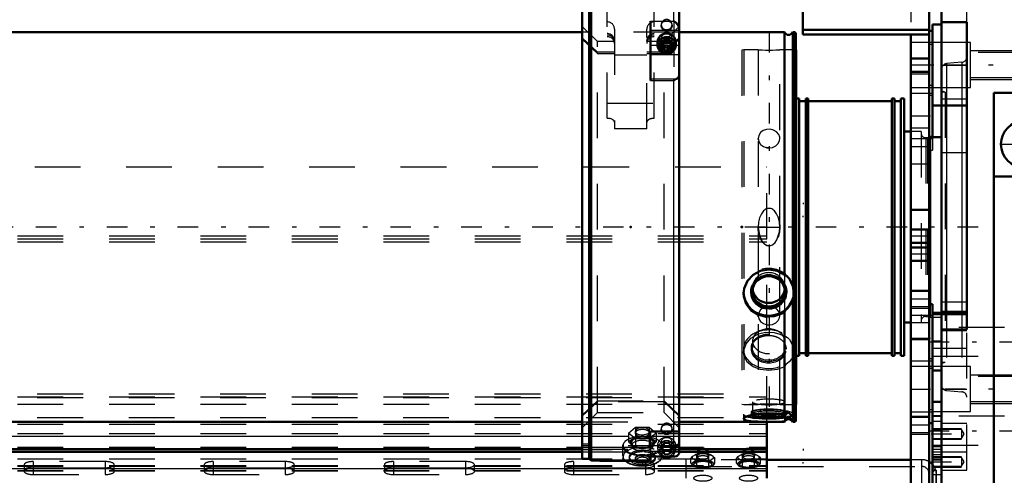
# Model space of a CAD drawing. Units: inches. Extents: x 19 to 243, y 19 to 234.
# Drawn here: x 69 to 90, y 164 to 174 of the extents above; entities that cross this region are included whole.
import ezdxf

# ---------------------------------------------------------------- set-up
doc = ezdxf.new("R2010")
doc.units = ezdxf.units.IN
doc.header["$MEASUREMENT"] = 0
doc.linetypes.add('Center', pattern=[1.5, 0.45, -0.5, 0.05, -0.5])
doc.linetypes.add('Dashed', pattern=[2, 1, -1])
for name, color, linetype, lineweight in [('2d ConnectionPoints', 7, 'Continuous', 50), ('AM_0', 7, 'Continuous', 50), ('AM_4', 3, 'Continuous', 25), ('AM_5', 3, 'Continuous', 25), ('AM_7', 7, 'Center', 25), ('AM_9', 6, 'Dashed', 25)]:
    doc.layers.add(name, color=color, linetype=linetype, lineweight=lineweight)

# ---------------------------------------------------------------- blocks, each defined once
blk = doc.blocks.new('118_0543204010_SH5_GS_0_in_8WSF8_1_1_GN_Wire_Rope_Hoist_900')
at = {"layer": 'AM_0'}
for p, q in [((85.822, 177.006), (85.822, 173.34)), ((88.578, 177.006), (88.578, 162.833)), ((85.822, 173.448), (88.578, 173.448)), ((85.822, 173.34), (88.578, 173.34)), ((88.184, 173.34), (88.184, 162.833)), ((88.656, 173.424), (88.578, 173.424)), ((88.656, 171.79), (88.656, 171.112)), ((88.578, 169.51), (88.184, 169.51)), ((88.656, 167.45), (88.578, 167.45)), ((88.656, 167.45), (88.656, 167.254)), ((88.656, 165.994), (88.656, 165.517)), ((88.578, 164.841), (88.656, 164.841))]:
    blk.add_line(p, q, dxfattribs=at)
at = {"layer": 'AM_4'}
for p, q in [((88.656, 172.225), (88.578, 172.225)), ((88.656, 171.112), (88.578, 171.112)), ((88.656, 166.252), (88.578, 166.252)), ((88.656, 165.138), (88.578, 165.138))]:
    blk.add_line(p, q, dxfattribs=at)
at = {"layer": 'AM_5'}
for p, q in [((88.184, 172.833), (88.578, 172.833)), ((88.184, 172.518), (88.578, 172.518)), ((88.184, 169.093), (88.578, 169.093)), ((88.184, 168.778), (88.578, 168.778)), ((88.184, 168.699), (88.578, 168.699)), ((88.184, 168.384), (88.578, 168.384)), ((88.184, 167.754), (88.578, 167.754)), ((88.184, 167.361), (88.578, 167.361)), ((88.184, 164.998), (88.578, 164.998)), ((88.184, 164.605), (88.578, 164.605))]:
    blk.add_line(p, q, dxfattribs=at)
at = {"layer": 'AM_7'}
for p, q in [((88.66, 172.676), (88.164, 172.676)), ((88.164, 171.562), (88.66, 171.562)), ((88.597, 168.935), (88.164, 168.935)), ((88.597, 168.542), (88.164, 168.542)), ((88.597, 167.557), (88.164, 167.557)), ((88.164, 166.702), (88.66, 166.702)), ((88.164, 165.589), (88.66, 165.589)), ((88.597, 164.802), (88.164, 164.802))]:
    blk.add_line(p, q, dxfattribs=at)
at = {"layer": 'AM_9'}
for p, q in [((88.184, 176.613), (88.184, 173.34)), ((88.656, 173.424), (88.656, 171.79)), ((88.656, 173.17), (88.184, 173.17)), ((88.656, 173.126), (88.578, 173.126)), ((88.578, 172.806), (88.184, 172.806)), ((88.184, 172.545), (88.578, 172.545)), ((88.578, 172.479), (88.184, 172.479)), ((88.184, 172.181), (88.656, 172.181)), ((88.656, 172.056), (88.184, 172.056)), ((88.656, 172.013), (88.578, 172.013)), ((88.578, 171.298), (88.184, 171.298)), ((88.184, 171.068), (88.656, 171.068)), ((88.656, 171.112), (88.656, 170.814)), ((88.578, 170.885), (88.184, 170.885)), ((88.578, 170.814), (88.656, 170.814)), ((88.578, 170.51), (88.184, 170.51)), ((88.578, 169.066), (88.184, 169.066)), ((88.184, 168.805), (88.578, 168.805)), ((88.578, 168.673), (88.184, 168.673)), ((88.184, 168.411), (88.578, 168.411)), ((88.578, 167.722), (88.184, 167.722)), ((88.184, 167.393), (88.578, 167.393)), ((88.656, 167.196), (88.184, 167.196)), ((88.656, 167.153), (88.578, 167.153)), ((88.656, 167.254), (88.656, 165.994)), ((88.578, 167.038), (88.184, 167.038)), ((88.578, 166.669), (88.184, 166.669)), ((88.184, 166.208), (88.656, 166.208)), ((88.656, 166.083), (88.184, 166.083)), ((88.656, 166.04), (88.578, 166.04)), ((88.656, 165.517), (88.656, 164.841)), ((88.184, 165.095), (88.656, 165.095)), ((88.578, 164.966), (88.184, 164.966)), ((88.184, 164.637), (88.578, 164.637))]:
    blk.add_line(p, q, dxfattribs=at)
blk = doc.blocks.new('119_0543004220_SH5_L3_0_in_8WSF8_1_1_GN_Wire_Rope_Hoist_900')
at = {"layer": 'AM_0'}
for p, q in [((85.035, 163.643), (85.035, 164.871)), ((46.649, 164.274), (80.992, 164.274)), ((83.118, 164.274), (85.035, 164.274)), ((46.649, 164.22), (80.992, 164.22)), ((83.118, 164.22), (85.035, 164.22)), ((88.184, 164.046), (85.035, 164.046))]:
    blk.add_line(p, q, dxfattribs=at)
for centre, major_axis, ratio, start_param, end_param in [((83.633, 164.251), (-0.094, 0), 0.34202, 3.901902, 5.522876), ((84.633, 164.251), (-0.094, 0), 0.34202, 3.901902, 5.522876), ((88.419, 163.75), (-0.315, 0), 0.939693, 3.859113, 4.184802)]:
    blk.add_ellipse(centre, major_axis=major_axis, ratio=ratio, start_param=start_param, end_param=end_param, dxfattribs=at)
at = {"layer": 'AM_4'}
for p, q in [((48.006, 164.563), (80.992, 164.563)), ((83.118, 164.563), (85.035, 164.563)), ((46.649, 163.85), (85.035, 163.85))]:
    blk.add_line(p, q, dxfattribs=at)
at = {"layer": 'AM_5'}
for p, q in [((85.83, 169.663), (85.83, 169.633)), ((85.83, 169.348), (85.83, 169.378)), ((85.83, 164.28), (85.83, 164.25)), ((85.83, 163.965), (85.83, 163.995))]:
    blk.add_line(p, q, dxfattribs=at)
at = {"layer": 'AM_9'}
for p, q in [((47.025, 170.447), (85.035, 170.447)), ((85.035, 164.871), (85.035, 170.447)), ((46.649, 168.942), (85.035, 168.942)), ((46.649, 168.875), (85.035, 168.875)), ((46.649, 168.808), (85.035, 168.808)), ((46.649, 165.422), (85.035, 165.422)), ((47.081, 165.488), (85.035, 165.488)), ((47.081, 165.407), (85.035, 165.407)), ((46.649, 165.259), (85.035, 165.259)), ((47.081, 164.967), (85.035, 164.967)), ((46.649, 164.819), (85.035, 164.819)), ((46.649, 164.617), (85.035, 164.617)), ((80.992, 164.563), (83.118, 164.563)), ((46.649, 164.321), (85.035, 164.321)), ((46.649, 164.267), (85.035, 164.267)), ((80.992, 164.274), (83.118, 164.274)), ((83.546, 164.263), (83.523, 164.243)), ((83.744, 164.243), (83.721, 164.263)), ((84.546, 164.263), (84.523, 164.243)), ((84.744, 164.243), (84.721, 164.263)), ((46.649, 164.065), (85.035, 164.065)), ((80.992, 164.22), (83.118, 164.22)), ((83.371, 164.071), (83.405, 164.116)), ((83.371, 163.969), (83.371, 164.071)), ((83.469, 164.154), (83.405, 164.116)), ((83.405, 164.076), (83.469, 164.038)), ((83.502, 164.047), (83.502, 164.149)), ((83.555, 164.026), (83.502, 164.047)), ((83.515, 164.229), (83.515, 164.096)), ((83.698, 164.174), (83.569, 164.174)), ((83.698, 164.174), (83.765, 164.149)), ((83.752, 164.096), (83.752, 164.229)), ((83.765, 164.149), (83.798, 164.154)), ((83.765, 164.047), (83.765, 164.149)), ((83.862, 164.116), (83.798, 164.154)), ((83.798, 164.038), (83.862, 164.076)), ((83.896, 164.071), (83.862, 164.076)), ((83.896, 163.969), (83.896, 164.071)), ((84.371, 164.071), (84.405, 164.116)), ((84.371, 163.969), (84.371, 164.071)), ((84.469, 164.154), (84.405, 164.116)), ((84.405, 164.076), (84.469, 164.038)), ((84.502, 164.047), (84.502, 164.149)), ((84.555, 164.026), (84.502, 164.047)), ((84.515, 164.229), (84.515, 164.096)), ((84.698, 164.174), (84.569, 164.174)), ((84.698, 164.174), (84.765, 164.149)), ((84.752, 164.096), (84.752, 164.229)), ((84.765, 164.149), (84.798, 164.154)), ((84.765, 164.047), (84.765, 164.149)), ((84.862, 164.116), (84.798, 164.154)), ((84.798, 164.038), (84.862, 164.076)), ((84.896, 164.071), (84.862, 164.076)), ((84.896, 163.969), (84.896, 164.071)), ((46.649, 163.917), (85.035, 163.917)), ((46.649, 163.904), (85.035, 163.904)), ((68.795, 163.937), (68.795, 163.789)), ((68.992, 164.005), (68.992, 163.722)), ((70.567, 164.005), (68.992, 164.005)), ((68.992, 163.87), (70.567, 163.87)), ((70.567, 163.857), (68.992, 163.857)), ((70.567, 164.005), (70.567, 163.722)), ((70.763, 163.789), (70.763, 163.937)), ((72.732, 163.937), (72.732, 163.789)), ((72.929, 164.005), (72.929, 163.722)), ((74.504, 164.005), (72.929, 164.005)), ((72.929, 163.87), (74.504, 163.87)), ((74.504, 163.857), (72.929, 163.857)), ((74.504, 164.005), (74.504, 163.722)), ((74.7, 163.789), (74.7, 163.937)), ((76.669, 163.937), (76.669, 163.789)), ((76.866, 164.005), (76.866, 163.722)), ((78.441, 164.005), (76.866, 164.005)), ((76.866, 163.87), (78.441, 163.87)), ((78.441, 163.857), (76.866, 163.857)), ((78.441, 164.005), (78.441, 163.722)), ((78.637, 163.789), (78.637, 163.937)), ((80.606, 163.937), (80.606, 163.789)), ((80.803, 164.005), (80.803, 163.722)), ((82.378, 164.005), (80.803, 164.005)), ((80.803, 163.87), (82.378, 163.87)), ((82.378, 163.857), (80.803, 163.857)), ((82.378, 164.005), (82.378, 163.722)), ((82.574, 163.789), (82.574, 163.937)), ((83.27, 163.643), (83.27, 164.046)), ((85.035, 164.046), (83.27, 164.046)), ((83.27, 163.898), (88.419, 163.898)), ((83.371, 163.969), (83.397, 163.933)), ((83.476, 164.011), (83.397, 163.964)), ((83.397, 163.933), (83.476, 163.886)), ((83.409, 163.919), (83.413, 163.915)), ((83.437, 163.944), (83.437, 163.937)), ((83.502, 163.994), (83.469, 164.038)), ((83.569, 164.018), (83.502, 163.994)), ((83.502, 163.891), (83.502, 163.994)), ((83.712, 164.026), (83.555, 164.026)), ((83.555, 163.871), (83.712, 163.871)), ((83.569, 164.018), (83.698, 164.018)), ((83.712, 163.871), (83.765, 163.891)), ((83.765, 163.891), (83.765, 163.994)), ((83.765, 163.891), (83.791, 163.886)), ((83.87, 163.964), (83.791, 164.011)), ((83.791, 163.886), (83.87, 163.933)), ((83.83, 163.937), (83.83, 163.944)), ((83.854, 163.915), (83.858, 163.919)), ((83.896, 163.969), (83.87, 163.964)), ((84.371, 163.969), (84.397, 163.933)), ((84.476, 164.011), (84.397, 163.964)), ((84.397, 163.933), (84.476, 163.886)), ((84.409, 163.919), (84.413, 163.915)), ((84.437, 163.944), (84.437, 163.937)), ((84.502, 163.994), (84.469, 164.038)), ((84.569, 164.018), (84.502, 163.994)), ((84.502, 163.891), (84.502, 163.994)), ((84.712, 164.026), (84.555, 164.026)), ((84.555, 163.871), (84.712, 163.871)), ((84.569, 164.018), (84.698, 164.018)), ((84.712, 163.871), (84.765, 163.891)), ((84.765, 163.891), (84.765, 163.994)), ((84.765, 163.891), (84.791, 163.886)), ((84.87, 163.964), (84.791, 164.011)), ((84.791, 163.886), (84.87, 163.933)), ((84.83, 163.937), (84.83, 163.944)), ((84.854, 163.915), (84.858, 163.919)), ((84.896, 163.969), (84.87, 163.964)), ((88.419, 164.046), (88.184, 164.046)), ((88.419, 163.4), (88.419, 164.046)), ((46.649, 163.81), (85.035, 163.81)), ((46.649, 163.8), (85.035, 163.8)), ((68.992, 163.722), (70.567, 163.722)), ((72.929, 163.722), (74.504, 163.722)), ((76.866, 163.722), (78.441, 163.722)), ((80.803, 163.722), (82.378, 163.722)), ((88.577, 163.75), (88.577, 162.833)), ((88.734, 162.715), (88.734, 163.75))]:
    blk.add_line(p, q, dxfattribs=at)
for points in [[(83.405, 164.076), (83.389, 164.076), (83.371, 164.071)], [(83.469, 164.154), (83.484, 164.153), (83.502, 164.149)], [(83.502, 164.149), (83.513, 164.154), (83.569, 164.174)], [(83.765, 164.047), (83.753, 164.042), (83.712, 164.026)], [(83.862, 164.116), (83.878, 164.097), (83.896, 164.071)], [(84.405, 164.076), (84.389, 164.076), (84.371, 164.071)], [(84.469, 164.154), (84.484, 164.153), (84.502, 164.149)], [(84.502, 164.149), (84.513, 164.154), (84.569, 164.174)], [(84.765, 164.047), (84.753, 164.042), (84.712, 164.026)], [(84.862, 164.116), (84.878, 164.097), (84.896, 164.071)], [(83.397, 163.964), (83.389, 163.965), (83.371, 163.969)], [(83.476, 163.886), (83.484, 163.887), (83.502, 163.891)], [(83.502, 163.891), (83.514, 163.886), (83.555, 163.871)], [(83.765, 163.994), (83.754, 163.999), (83.698, 164.018)], [(83.798, 164.038), (83.783, 164.019), (83.765, 163.994)], [(83.87, 163.933), (83.878, 163.944), (83.896, 163.969)], [(84.397, 163.964), (84.389, 163.965), (84.371, 163.969)], [(84.476, 163.886), (84.484, 163.887), (84.502, 163.891)], [(84.502, 163.891), (84.514, 163.886), (84.555, 163.871)], [(84.765, 163.994), (84.754, 163.999), (84.698, 164.018)], [(84.798, 164.038), (84.783, 164.019), (84.765, 163.994)], [(84.87, 163.933), (84.878, 163.944), (84.896, 163.969)]]:
    blk.add_lwpolyline(points, dxfattribs=at)
for centre, major_axis in [((83.633, 164.229), (-0.118, 0)), ((84.633, 164.229), (-0.118, 0)), ((83.633, 164.096), (-0.118, 0)), ((84.633, 164.096), (-0.118, 0)), ((83.633, 163.944), (-0.236, 0)), ((83.633, 163.944), (-0.197, 0)), ((84.633, 163.944), (-0.236, 0)), ((84.633, 163.944), (-0.197, 0)), ((83.633, 163.641), (0.197, 0)), ((84.633, 163.641), (0.197, 0))]:
    blk.add_ellipse(centre, major_axis=major_axis, ratio=0.34202, dxfattribs=at)
for centre, major_axis, ratio, start_param, end_param in [((83.633, 164.251), (-0.094, 0), 0.34202, 5.522876, 10.185087), ((84.633, 164.251), (-0.094, 0), 0.34202, 5.522876, 10.185087), ((83.633, 164.096), (-0.236, 0), 0.34202, 6.034311, 6.53206), ((83.633, 164.096), (-0.236, 0), 0.34202, 4.987113, 5.484862), ((83.633, 164.096), (-0.236, 0), 0.34202, 3.939916, 4.437665), ((83.633, 164.096), (-0.236, 0), 0.34202, 2.892718, 3.390467), ((84.633, 164.096), (-0.236, 0), 0.34202, 6.034311, 6.53206), ((84.633, 164.096), (-0.236, 0), 0.34202, 4.987113, 5.484862), ((84.633, 164.096), (-0.236, 0), 0.34202, 3.939916, 4.437665), ((84.633, 164.096), (-0.236, 0), 0.34202, 2.892718, 3.390467), ((68.992, 163.937), (0.197, 0), 0.34202, 1.570796, 4.712389), ((68.992, 163.789), (0.197, 0), 0.34202, 1.570796, 4.712389), ((70.567, 163.937), (0.197, 0), 0.34202, 0, 1.570796), ((70.567, 163.937), (0.197, 0), 0.34202, 4.712389, 6.283185), ((70.567, 163.789), (0.197, 0), 0.34202, 0, 1.570796), ((72.929, 163.789), (0.197, 0), 0.34202, 1.570796, 4.712389), ((72.929, 163.937), (0.197, 0), 0.34202, 1.570796, 4.712389), ((74.504, 163.937), (0.197, 0), 0.34202, 4.712389, 7.853982), ((74.504, 163.789), (0.197, 0), 0.34202, 4.712389, 7.853982), ((76.866, 163.937), (0.197, 0), 0.34202, 1.570796, 4.712389), ((76.866, 163.789), (0.197, 0), 0.34202, 1.570796, 3.141593), ((78.441, 163.937), (0.197, 0), 0.34202, 0, 1.570796), ((78.441, 163.937), (0.197, 0), 0.34202, 4.712389, 6.283185), ((78.441, 163.789), (0.197, 0), 0.34202, 0, 1.570796), ((80.803, 163.937), (0.197, 0), 0.34202, 1.570796, 4.712389), ((80.803, 163.789), (0.197, 0), 0.34202, 1.570796, 3.141593), ((82.378, 163.937), (0.197, 0), 0.34202, 0, 1.570796), ((82.378, 163.937), (0.197, 0), 0.34202, 4.712389, 6.283185), ((82.378, 163.789), (0.197, 0), 0.34202, 0, 1.570796), ((83.633, 163.949), (0.241, 0), 0.34202, 2.284278, 2.95171), ((83.633, 163.949), (0.241, 0), 0.34202, 3.331475, 3.51412), ((83.633, 163.949), (0.241, 0), 0.34202, 3.51412, 3.998908), ((83.633, 163.937), (0.197, 0), 0.34202, 3.933215, 9.424778), ((83.633, 163.937), (0.197, 0), 0.34202, 3.141593, 3.933215), ((83.633, 164.096), (-0.236, 0), 0.34202, 0.798323, 1.296072), ((83.633, 163.949), (0.241, 0), 0.34202, 1.23708, 1.904513), ((83.633, 163.949), (0.241, 0), 0.34202, 4.378673, 5.046105), ((83.633, 164.096), (-0.236, 0), 0.34202, 1.845521, 2.343269), ((83.633, 163.949), (0.241, 0), 0.34202, 0.189883, 0.857315), ((83.633, 163.949), (0.241, 0), 0.34202, 5.42587, 6.093303), ((84.633, 163.949), (0.241, 0), 0.34202, 2.284278, 2.95171), ((84.633, 163.949), (0.241, 0), 0.34202, 3.331475, 3.51412), ((84.633, 163.949), (0.241, 0), 0.34202, 3.51412, 3.998908), ((84.633, 163.937), (0.197, 0), 0.34202, 5.492088, 9.424778), ((84.633, 163.937), (0.197, 0), 0.34202, 3.141593, 3.933215), ((84.633, 164.096), (-0.236, 0), 0.34202, 0.798323, 1.296072), ((84.633, 163.937), (0.197, 0), 0.34202, 3.933215, 4.098201), ((84.633, 163.937), (0.197, 0), 0.34202, 4.098201, 5.492088), ((84.633, 163.949), (0.241, 0), 0.34202, 1.23708, 1.904513), ((84.633, 163.949), (0.241, 0), 0.34202, 4.378673, 5.046105), ((84.633, 164.096), (-0.236, 0), 0.34202, 1.845521, 2.343269), ((84.633, 163.949), (0.241, 0), 0.34202, 0.189883, 0.857315), ((84.633, 163.949), (0.241, 0), 0.34202, 5.42587, 6.093303), ((88.419, 163.75), (-0.315, 0), 0.939693, 4.184802, 4.712389), ((88.419, 163.75), (-0.157, 0), 0.939693, 3.141593, 4.712389), ((88.419, 163.75), (-0.315, 0), 0.939693, 3.141593, 3.859113), ((70.567, 163.789), (0.197, 0), 0.34202, 4.712389, 6.283185), ((76.866, 163.789), (0.197, 0), 0.34202, 3.141593, 4.712389), ((78.441, 163.789), (0.197, 0), 0.34202, 4.712389, 6.283185), ((80.803, 163.789), (0.197, 0), 0.34202, 3.141593, 4.712389), ((82.378, 163.789), (0.197, 0), 0.34202, 4.712389, 6.283185)]:
    blk.add_ellipse(centre, major_axis=major_axis, ratio=ratio, start_param=start_param, end_param=end_param, dxfattribs=at)
blk = doc.blocks.new('120_0543001430_SH5_G6_0_in_8WSF8_1_1_GN_Wire_Rope_Hoist_900')
at = {"layer": 'AM_0'}
for p, q in [((80.992, 164.064), (80.992, 174.201)), ((83.118, 164.196), (83.118, 174.122)), ((81.149, 164.064), (81.149, 173.881)), ((81.189, 164.025), (81.189, 173.918)), ((82.488, 173.633), (82.488, 172.339)), ((82.645, 173.181), (82.645, 173.102)), ((82.785, 173.179), (82.729, 173.087)), ((82.749, 173.121), (82.785, 173.062)), ((82.785, 173.179), (82.899, 173.179)), ((82.956, 173.087), (82.899, 173.179)), ((82.899, 173.062), (82.935, 173.121)), ((83.039, 173.102), (83.039, 173.181)), ((82.729, 173.087), (82.785, 172.994)), ((82.785, 173.062), (82.899, 173.062)), ((82.785, 173.062), (82.785, 172.994)), ((82.785, 172.994), (82.899, 172.994)), ((82.899, 172.994), (82.956, 173.087)), ((82.899, 173.062), (82.899, 172.994)), ((80.992, 164.064), (81.149, 164.064)), ((81.149, 164.064), (81.189, 164.025)), ((82.488, 164.121), (82.488, 164.025)), ((82.488, 164.119), (83.022, 164.119)), ((83.06, 164.126), (83.022, 164.119)), ((81.189, 164.025), (82.488, 164.025))]:
    blk.add_line(p, q, dxfattribs=at)
for points in [[(83.118, 173.454), (83.116, 173.475), (83.107, 173.509), (83.083, 173.554), (83.041, 173.603), (83, 173.632), (83, 173.633)], [(83.06, 172.376), (83.073, 172.382), (83.103, 172.405), (83.118, 172.446)], [(83, 172.339), (83, 172.339), (83.053, 172.373), (83.06, 172.376)], [(83.022, 164.119), (83.02, 164.119), (83, 164.121), (83, 164.121)], [(83.118, 164.196), (83.116, 164.181), (83.097, 164.149), (83.071, 164.13), (83.06, 164.126)]]:
    blk.add_lwpolyline(points, dxfattribs=at)
for centre, major_axis, start_param, end_param in [((82.842, 173.181), (-0.197, 0), 3.141593, 6.283185), ((82.842, 164.275), (-0.197, 0), 1.007756, 2.133837), ((82.842, 164.26), (-0.152, 0), 1.406284, 1.735309)]:
    blk.add_ellipse(centre, major_axis=major_axis, ratio=0.939693, start_param=start_param, end_param=end_param, dxfattribs=at)
for centre, major_axis in [((82.842, 173.102), (-0.197, 0)), ((82.842, 173.087), (0.152, 0))]:
    blk.add_ellipse(centre, major_axis=major_axis, ratio=0.939693, dxfattribs=at)
at = {"layer": 'AM_4'}
for p, q in [((83, 173.633), (83, 173.918)), ((82.488, 173.633), (83, 173.633)), ((82.488, 173.44), (83.118, 173.44)), ((82.488, 173.109), (82.645, 173.109)), ((83.039, 173.109), (83.118, 173.109)), ((82.488, 172.907), (83.118, 172.907)), ((82.488, 172.376), (83.06, 172.376)), ((82.488, 172.339), (83, 172.339)), ((83, 164.121), (83, 172.339)), ((82.488, 164.121), (83, 164.121))]:
    blk.add_line(p, q, dxfattribs=at)
at = {"layer": 'AM_9'}
for p, q in [((81.543, 171.511), (81.543, 173.868)), ((82.567, 171.511), (82.567, 173.868)), ((81.326, 173.188), (80.992, 173.522)), ((82.724, 173.56), (82.724, 173.533)), ((83.118, 173.522), (82.784, 173.188)), ((82.96, 173.533), (82.96, 173.56)), ((83, 173.633), (83, 172.339)), ((81.701, 173.463), (81.701, 171.281)), ((82.409, 171.281), (82.409, 173.463)), ((81.326, 172.956), (80.992, 173.27)), ((80.992, 173.243), (81.326, 172.929)), ((81.701, 173.188), (81.326, 173.188)), ((81.326, 165.077), (81.326, 173.188)), ((82.784, 173.188), (82.409, 173.188)), ((82.645, 173.109), (83.039, 173.109)), ((82.724, 173.25), (82.724, 173.181)), ((82.785, 173.247), (82.729, 173.154)), ((82.729, 173.154), (82.729, 173.087)), ((82.729, 173.154), (82.749, 173.121)), ((83.118, 173.27), (82.784, 172.956)), ((82.784, 172.929), (83.118, 173.243)), ((82.784, 165.077), (82.784, 173.188)), ((82.899, 173.247), (82.785, 173.247)), ((82.785, 173.247), (82.785, 173.179)), ((82.956, 173.154), (82.899, 173.247)), ((82.899, 173.247), (82.899, 173.179)), ((82.935, 173.121), (82.956, 173.154)), ((82.956, 173.154), (82.956, 173.087)), ((82.96, 173.181), (82.96, 173.25)), ((81.701, 172.956), (81.326, 172.956)), ((81.326, 172.929), (81.701, 172.929)), ((82.409, 172.892), (81.701, 172.892)), ((82.784, 172.956), (82.409, 172.956)), ((82.409, 172.929), (82.784, 172.929)), ((81.543, 171.839), (82.567, 171.839)), ((82.409, 171.281), (81.701, 171.281)), ((80.992, 165.022), (81.326, 165.336)), ((81.326, 165.309), (80.992, 164.995)), ((81.326, 165.336), (82.784, 165.336)), ((82.784, 165.309), (81.326, 165.309)), ((82.784, 165.336), (83.118, 165.022)), ((83.118, 164.995), (82.784, 165.309)), ((80.992, 164.743), (81.326, 165.077)), ((81.326, 165.077), (82.784, 165.077)), ((82.784, 165.077), (83.118, 164.743)), ((82.008, 164.629), (82.159, 164.756)), ((82.159, 164.756), (82.159, 164.562)), ((82.159, 164.756), (82.462, 164.756)), ((82.462, 164.756), (82.462, 164.562)), ((82.462, 164.756), (82.614, 164.629)), ((82.724, 164.732), (82.724, 164.705)), ((82.96, 164.705), (82.96, 164.732)), ((82.008, 164.629), (82.008, 164.435)), ((82.159, 164.501), (82.008, 164.629)), ((82.084, 164.486), (82.008, 164.435)), ((82.159, 164.562), (82.084, 164.486)), ((82.153, 164.665), (82.153, 164.629)), ((82.311, 164.549), (82.159, 164.562)), ((82.159, 164.501), (82.159, 164.308)), ((82.462, 164.501), (82.159, 164.501)), ((82.462, 164.562), (82.311, 164.549)), ((82.614, 164.629), (82.462, 164.501)), ((82.538, 164.486), (82.462, 164.562)), ((82.462, 164.501), (82.462, 164.308)), ((82.468, 164.629), (82.468, 164.665)), ((83.118, 164.667), (82.488, 164.667)), ((82.488, 164.667), (82.488, 164.121)), ((82.488, 164.657), (83.118, 164.657)), ((82.488, 164.563), (83.118, 164.563)), ((82.614, 164.435), (82.538, 164.486)), ((82.614, 164.629), (82.614, 164.435)), ((81.149, 164.384), (80.992, 164.384)), ((80.992, 164.357), (81.149, 164.357)), ((81.189, 164.347), (81.149, 164.384)), ((81.149, 164.357), (81.189, 164.32)), ((83, 164.347), (81.189, 164.347)), ((81.189, 164.32), (83, 164.32)), ((81.878, 164.343), (81.878, 164.122)), ((82.008, 164.435), (82.084, 164.358)), ((82.075, 164.422), (82.075, 164.353)), ((82.084, 164.358), (82.159, 164.308)), ((82.159, 164.308), (82.311, 164.295)), ((82.311, 164.295), (82.462, 164.308)), ((82.462, 164.308), (82.488, 164.322)), ((82.488, 164.322), (82.538, 164.358)), ((82.538, 164.358), (82.614, 164.435)), ((82.547, 164.353), (82.547, 164.422)), ((82.645, 164.354), (82.645, 164.275)), ((82.724, 164.423), (82.724, 164.354)), ((82.785, 164.42), (82.729, 164.327)), ((82.785, 164.352), (82.729, 164.26)), ((82.729, 164.327), (82.729, 164.26)), ((82.729, 164.327), (82.785, 164.235)), ((82.744, 164.122), (82.744, 164.343)), ((82.899, 164.42), (82.785, 164.42)), ((82.785, 164.42), (82.785, 164.352)), ((82.785, 164.352), (82.899, 164.352)), ((82.956, 164.327), (82.899, 164.42)), ((82.899, 164.42), (82.899, 164.352)), ((82.956, 164.26), (82.899, 164.352)), ((82.899, 164.235), (82.956, 164.327)), ((82.956, 164.327), (82.956, 164.26)), ((82.96, 164.354), (82.96, 164.423)), ((83.036, 164.352), (83, 164.347)), ((83.039, 164.275), (83.039, 164.354)), ((82.023, 164.112), (82.023, 164.078)), ((82.153, 164.078), (82.153, 164.061)), ((82.468, 164.061), (82.468, 164.078)), ((82.488, 164.233), (83.118, 164.233)), ((82.488, 164.132), (83, 164.132)), ((82.488, 164.129), (83.026, 164.129)), ((82.488, 164.126), (83.06, 164.126)), ((82.598, 164.078), (82.598, 164.112)), ((82.729, 164.26), (82.785, 164.167)), ((82.785, 164.235), (82.899, 164.235)), ((82.785, 164.235), (82.785, 164.167)), ((82.785, 164.167), (82.899, 164.167)), ((82.899, 164.167), (82.956, 164.26)), ((82.899, 164.235), (82.899, 164.167)), ((82.18, 164.018), (82.203, 164.001)), ((82.419, 164.001), (82.442, 164.018))]:
    blk.add_line(p, q, dxfattribs=at)
for points in [[(81.701, 173.215), (81.699, 173.233), (81.684, 173.281), (81.653, 173.321), (81.61, 173.349), (81.559, 173.363), (81.543, 173.363)], [(81.543, 173.336), (81.579, 173.333), (81.627, 173.313), (81.667, 173.28), (81.692, 173.237), (81.701, 173.188)], [(82.487, 173.343), (82.481, 173.34), (82.442, 173.306), (82.417, 173.263), (82.409, 173.215)], [(82.409, 173.188), (82.41, 173.205), (82.425, 173.253), (82.456, 173.293), (82.487, 173.316)], [(82.567, 173.363), (82.53, 173.359), (82.487, 173.343)], [(82.487, 173.316), (82.499, 173.322), (82.55, 173.336), (82.567, 173.336)], [(82.311, 164.744), (82.259, 164.739), (82.212, 164.726), (82.177, 164.706), (82.157, 164.682), (82.153, 164.665)], [(82.468, 164.665), (82.468, 164.666), (82.459, 164.692), (82.433, 164.715), (82.393, 164.732), (82.344, 164.742), (82.311, 164.744)], [(82.153, 164.665), (82.154, 164.657), (82.169, 164.632), (82.2, 164.612), (82.243, 164.598), (82.294, 164.592), (82.347, 164.593), (82.396, 164.603), (82.435, 164.619), (82.46, 164.641), (82.468, 164.665)], [(83, 164.32), (83.011, 164.32), (83.05, 164.33), (83.071, 164.342), (83.098, 164.369), (83.114, 164.403), (83.118, 164.431)], [(83.118, 164.458), (83.118, 164.453), (83.11, 164.417), (83.089, 164.385), (83.071, 164.369), (83.036, 164.352)], [(83.027, 164.129), (83.057, 164.133), (83.092, 164.154), (83.111, 164.182), (83.118, 164.211), (83.118, 164.219)]]:
    blk.add_lwpolyline(points, dxfattribs=at)
for centre, start, end in [((81.543, 173.463), 0, 90), ((82.567, 173.463), 90, 180)]:
    blk.add_arc(centre, 0.157, start, end, dxfattribs=at)
for centre, major_axis, ratio, start_param, end_param in [((82.842, 173.56), (0.118, 0), 0.939693, 1.570796, 3.141593), ((82.842, 173.56), (0.118, 0), 0.939693, 3.141593, 6.283185), ((82.842, 173.56), (0.118, 0), 0.939693, 0, 1.570796), ((81.543, 173.148), (-0.157, 0), 0.927184, 3.141593, 4.712389), ((82.567, 173.148), (-0.157, 0), 0.927184, 4.712389, 6.283185), ((82.842, 173.181), (-0.197, 0), 0.939693, 0, 3.141593), ((81.543, 171.427), (0.157, 0), 0.529919, 0, 1.570796), ((82.567, 171.427), (0.157, 0), 0.529919, 1.570796, 3.141593), ((82.311, 164.629), (0.157, 0), 0.48481, 0, 3.141593), ((82.842, 164.732), (0.118, 0), 0.939693, 1.570796, 6.283185), ((82.842, 164.732), (0.118, 0), 0.939693, 0, 1.570796), ((82.311, 164.353), (0.421, 0), 0.48481, 2.373791, 7.402272), ((82.311, 164.343), (0.433, 0), 0.48481, 2.006744, 3.141593), ((82.311, 164.353), (0.421, 0), 0.48481, 1.119087, 2.373791), ((82.311, 164.422), (0.262, 0), 0.48481, 1.570796, 3.665191), ((82.311, 164.422), (0.236, 0), 0.48481, 1.570796, 3.141593), ((82.311, 164.422), (0.236, 0), 0.48481, 3.141593, 7.853982), ((82.311, 164.353), (0.236, 0), 0.48481, 5.560451, 9.424778), ((82.311, 164.343), (0.433, 0), 0.48481, 0.608151, 2.006744), ((82.311, 164.629), (0.157, 0), 0.48481, 3.141593, 6.283185), ((82.311, 164.422), (0.262, 0), 0.48481, 5.759587, 7.853982), ((82.311, 164.112), (0.421, 0), 0.48481, 2.229457, 3.582019), ((82.311, 164.343), (0.433, 0), 0.48481, 3.141593, 5.634016), ((82.311, 164.112), (0.421, 0), 0.48481, 3.70822, 7.195321), ((82.311, 164.112), (0.421, 0), 0.48481, 1.262984, 2.229457), ((82.311, 164.353), (0.236, 0), 0.48481, 3.141593, 3.812393), ((82.311, 164.422), (0.262, 0), 0.48481, 3.665191, 5.759587), ((82.311, 164.353), (0.236, 0), 0.48481, 3.812393, 5.383034), ((82.311, 164.112), (0.421, 0), 0.48481, 0.912136, 1.262984), ((82.311, 164.353), (0.236, 0), 0.48481, -0.900151, -0.722734), ((82.842, 164.275), (-0.197, 0), 0.939693, 2.133837, 7.290941), ((82.311, 164.343), (0.433, 0), 0.48481, 5.634016, 6.845555), ((82.311, 164.343), (0.433, 0), 0.48481, 0.562369, 0.608151), ((82.842, 164.26), (-0.152, 0), 0.939693, 1.735309, 7.689469), ((82.311, 164.112), (0.287, 0), 0.48481, 1.570796, 3.141593), ((82.311, 164.078), (0.287, 0), 0.48481, 1.570796, 3.141593), ((82.311, 164.078), (0.287, 0), 0.48481, 3.141593, 7.853982), ((82.311, 164.112), (0.287, 0), 0.48481, 3.141593, 6.283185), ((82.311, 164.061), (0.157, 0), 0.48481, 1.570796, 5.695653), ((82.311, 164.078), (0.157, 0), 0.48481, 1.570796, 3.141593), ((82.311, 164.078), (0.157, 0), 0.48481, 3.141593, 7.853982), ((82.311, 164.036), (0.13, 0), 0.48481, 1.570796, 3.729125), ((82.311, 164.112), (0.287, 0), 0.48481, 0, 1.570796), ((82.311, 164.061), (0.157, 0), 0.48481, 5.695653, 7.853982), ((82.311, 164.036), (0.13, 0), 0.48481, 5.695653, 7.853982), ((82.311, 164.112), (0.421, 0), 0.48481, 3.582019, 3.70822), ((82.311, 164.036), (0.13, 0), 0.48481, 3.729125, 5.695653)]:
    blk.add_ellipse(centre, major_axis=major_axis, ratio=ratio, start_param=start_param, end_param=end_param, dxfattribs=at)
for centre, major_axis, ratio in [((82.842, 173.533), (-0.118, 0), 0.939693), ((82.842, 173.25), (-0.118, 0), 0.939693), ((82.842, 173.181), (-0.118, 0), 0.939693), ((82.842, 164.705), (-0.118, 0), 0.939693), ((82.842, 164.354), (-0.197, 0), 0.939693), ((82.842, 164.423), (-0.118, 0), 0.939693), ((82.311, 164.122), (0.433, 0), 0.48481), ((82.842, 164.354), (-0.118, 0), 0.939693)]:
    blk.add_ellipse(centre, major_axis=major_axis, ratio=ratio, dxfattribs=at)
blk = doc.blocks.new('125_2527097300_SH5_0_in_8WSF8_1_1_GN_Wire_Rope_Hoist_900')
at = {"layer": 'AM_0'}
for p, q in [((88.853, 151.062), (88.853, 175.865)), ((88.656, 171.79), (88.656, 173.562)), ((88.853, 173.562), (88.656, 173.562)), ((89.404, 173.612), (88.853, 173.612)), ((89.404, 166.892), (89.404, 173.612)), ((85.67, 173.01), (85.664, 173.01)), ((85.67, 173.01), (85.67, 165.255)), ((89.995, 172.067), (89.995, 154.859)), ((95.979, 172.067), (89.995, 172.067)), ((85.741, 171.947), (85.67, 171.947)), ((85.741, 171.947), (85.741, 166.318)), ((85.883, 171.888), (85.741, 171.888)), ((85.938, 171.947), (85.883, 171.947)), ((85.883, 171.947), (85.883, 166.318)), ((85.938, 171.947), (85.938, 166.318)), ((87.765, 171.888), (85.938, 171.888)), ((87.82, 171.947), (87.765, 171.947)), ((87.765, 171.947), (87.765, 166.318)), ((87.82, 171.947), (87.82, 166.318)), ((87.962, 171.888), (87.82, 171.888)), ((88.032, 171.947), (87.962, 171.947)), ((87.962, 171.947), (87.962, 166.318)), ((88.032, 171.947), (88.032, 166.318)), ((88.656, 171.79), (89.404, 171.79)), ((88.184, 171.219), (88.032, 171.219)), ((88.603, 171.101), (88.578, 171.094)), ((88.853, 171.101), (88.603, 171.101)), ((88.603, 171.101), (88.603, 167.45)), ((94.995, 170.235), (89.995, 170.235)), ((88.853, 167.282), (89.404, 167.282)), ((88.853, 167.254), (88.656, 167.254)), ((88.656, 165.994), (88.656, 167.254)), ((88.032, 167.046), (88.184, 167.046)), ((88.853, 166.892), (89.404, 166.892)), ((85.67, 166.318), (85.741, 166.318)), ((85.741, 166.377), (85.883, 166.377)), ((85.883, 166.318), (85.938, 166.318)), ((85.938, 166.377), (87.765, 166.377)), ((87.765, 166.318), (87.82, 166.318)), ((87.82, 166.377), (87.962, 166.377)), ((87.962, 166.318), (88.032, 166.318)), ((88.656, 165.994), (88.853, 165.994)), ((88.656, 165.589), (88.656, 161.582)), ((85.664, 165.255), (85.67, 165.255)), ((88.853, 165.31), (88.656, 165.31)), ((88.656, 164.05), (88.853, 164.05))]:
    blk.add_line(p, q, dxfattribs=at)
blk.add_circle((90.664, 170.944), 0.512, dxfattribs=at)
at = {"layer": 'AM_4'}
for p, q in [((88.853, 171.936), (89.404, 171.936)), ((88.961, 171.79), (88.961, 167.282)), ((89.297, 171.79), (89.297, 167.282)), ((88.853, 167.252), (89.404, 167.252)), ((88.656, 163.719), (88.853, 163.719))]:
    blk.add_line(p, q, dxfattribs=at)
at = {"layer": 'AM_5'}
for p, q in [((89.483, 172.991), (90.656, 172.991)), ((89.483, 172.361), (90.656, 172.361)), ((89.483, 165.904), (90.656, 165.904)), ((89.483, 165.274), (90.656, 165.274)), ((88.656, 164.727), (89.286, 164.727)), ((88.656, 164.491), (89.286, 164.491)), ((88.656, 164.116), (89.286, 164.116)), ((88.656, 163.879), (89.286, 163.879))]:
    blk.add_line(p, q, dxfattribs=at)
at = {"layer": 'AM_7'}
for p, q in [((85.08, 173.398), (85.08, 164.867)), ((90.928, 172.676), (88.548, 172.676)), ((90.127, 170.944), (91.202, 170.944)), ((88.568, 166.624), (90.509, 166.624)), ((90.928, 165.589), (88.548, 165.589)), ((88.568, 164.68), (90.509, 164.68)), ((88.622, 164.609), (89.379, 164.609)), ((88.622, 163.998), (89.379, 163.998))]:
    blk.add_line(p, q, dxfattribs=at)
at = {"layer": 'AM_9'}
for p, q in [((89.404, 173.612), (89.404, 175.865)), ((89.483, 173.168), (88.656, 173.168)), ((89.483, 172.184), (89.483, 173.168)), ((84.528, 173.01), (84.489, 173.004)), ((84.489, 173.004), (84.489, 165.262)), ((84.846, 173.01), (84.528, 173.01)), ((84.528, 173.01), (84.528, 165.255)), ((84.843, 173.01), (84.843, 165.255)), ((85.316, 165.255), (85.316, 173.01)), ((85.664, 173.01), (85.316, 173.01)), ((90.656, 172.948), (89.483, 172.948)), ((88.853, 172.676), (89.404, 172.676)), ((89.297, 172.735), (88.961, 172.706)), ((88.961, 172.706), (88.961, 171.79)), ((89.297, 172.735), (89.297, 171.79)), ((89.483, 172.403), (90.656, 172.403)), ((88.656, 172.184), (89.483, 172.184)), ((88.932, 172.085), (88.853, 172.114)), ((88.932, 172.085), (88.853, 172.085)), ((88.932, 172.085), (88.932, 166.18)), ((88.406, 171.219), (88.184, 171.219)), ((88.406, 171.219), (88.406, 167.046)), ((84.845, 171.048), (84.843, 171.072)), ((88.544, 171.085), (88.505, 171.085)), ((88.505, 171.085), (88.505, 167.18)), ((88.578, 171.094), (88.544, 171.085)), ((88.544, 171.085), (88.544, 167.18)), ((85.08, 170.863), (85.015, 170.871)), ((88.853, 170.766), (89.404, 170.766)), ((88.853, 167.499), (89.404, 167.499)), ((88.603, 167.45), (88.603, 167.164)), ((88.961, 167.282), (88.961, 165.559)), ((89.297, 167.282), (89.297, 165.53)), ((84.845, 167.17), (84.843, 167.194)), ((88.505, 167.18), (88.544, 167.18)), ((88.544, 167.18), (88.603, 167.164)), ((88.603, 167.164), (88.853, 167.164)), ((88.656, 167.22), (88.853, 167.22)), ((88.853, 167.224), (89.404, 167.224)), ((88.184, 167.046), (88.406, 167.046)), ((90.231, 166.939), (88.656, 166.939)), ((88.853, 166.869), (89.404, 166.869)), ((89.404, 163.818), (89.404, 166.892)), ((88.853, 166.641), (88.656, 166.641)), ((89.404, 166.475), (88.656, 166.475)), ((88.656, 166.309), (90.231, 166.309)), ((89.483, 166.081), (88.656, 166.081)), ((88.656, 165.589), (88.656, 165.994)), ((88.853, 166.18), (88.932, 166.18)), ((88.853, 166.151), (88.932, 166.18)), ((89.483, 165.097), (89.483, 166.081)), ((90.656, 165.862), (89.483, 165.862)), ((88.853, 165.589), (89.404, 165.589)), ((88.961, 165.559), (89.297, 165.53)), ((84.489, 165.262), (84.528, 165.255)), ((84.528, 165.255), (84.846, 165.255)), ((84.885, 165.257), (84.843, 165.255)), ((85.316, 165.255), (85.266, 165.257)), ((85.316, 165.255), (85.664, 165.255)), ((89.483, 165.317), (90.656, 165.317)), ((88.656, 165.097), (89.483, 165.097)), ((88.853, 165.004), (88.656, 165.004)), ((88.656, 164.996), (88.853, 164.996)), ((90.231, 164.995), (88.656, 164.995)), ((88.656, 164.888), (88.853, 164.888)), ((89.286, 164.706), (88.656, 164.706)), ((88.656, 164.703), (88.853, 164.703)), ((88.853, 164.841), (89.404, 164.841)), ((89.344, 164.609), (89.286, 164.706)), ((89.286, 164.706), (89.286, 164.512)), ((88.656, 164.512), (89.286, 164.512)), ((89.286, 164.512), (89.344, 164.609)), ((88.656, 164.365), (90.231, 164.365)), ((88.656, 164.332), (88.853, 164.332)), ((88.656, 164.276), (88.853, 164.276)), ((89.404, 164.211), (88.656, 164.211)), ((88.656, 164.162), (88.853, 164.162)), ((89.286, 164.094), (88.656, 164.094)), ((89.286, 164.094), (89.286, 163.901)), ((89.344, 163.998), (89.286, 164.094)), ((88.656, 163.901), (89.286, 163.901)), ((88.735, 163.818), (88.656, 163.846)), ((89.286, 163.901), (89.344, 163.998)), ((88.735, 163.818), (88.735, 160.668)), ((88.853, 163.818), (89.404, 163.818))]:
    blk.add_line(p, q, dxfattribs=at)
for points in [[(84.843, 173.01), (84.85, 173.01), (84.88, 173.008), (84.933, 173.006), (85.003, 173.004), (85.081, 173.003), (85.159, 173.004), (85.228, 173.006), (85.281, 173.009), (85.31, 173.01), (85.316, 173.01)], [(85.316, 171.072), (85.314, 171.095), (85.292, 171.16), (85.246, 171.215), (85.181, 171.253), (85.105, 171.271), (85.026, 171.267), (84.953, 171.242), (84.894, 171.197), (84.856, 171.137), (84.843, 171.071)], [(84.843, 171.071), (84.843, 171.07), (84.857, 171.002), (84.896, 170.941), (84.956, 170.895), (85.029, 170.868), (85.08, 170.863)], [(85.08, 170.863), (85.158, 170.875), (85.227, 170.909), (85.28, 170.962), (85.31, 171.026), (85.316, 171.072)], [(85.316, 169.133), (85.315, 169.168), (85.312, 169.204), (85.308, 169.238), (85.302, 169.272), (85.294, 169.305), (85.284, 169.337), (85.273, 169.367), (85.261, 169.396), (85.247, 169.422), (85.231, 169.446), (85.215, 169.468), (85.198, 169.487), (85.179, 169.503), (85.16, 169.517), (85.141, 169.528), (85.121, 169.535), (85.1, 169.54), (85.08, 169.542), (85.059, 169.54), (85.039, 169.535), (85.019, 169.528), (84.999, 169.517), (84.98, 169.503), (84.962, 169.487), (84.944, 169.468), (84.928, 169.446), (84.913, 169.422), (84.899, 169.396), (84.886, 169.367), (84.875, 169.337), (84.866, 169.305), (84.858, 169.272), (84.851, 169.238), (84.847, 169.204), (84.844, 169.168), (84.843, 169.133)], [(85.275, 169.363), (85.308, 169.238), (85.316, 169.133), (85.316, 169.133)], [(84.843, 169.133), (84.843, 169.133), (84.843, 169.133), (84.869, 169.133), (84.929, 169.133), (84.985, 169.133), (85.031, 169.133), (85.071, 169.133), (85.086, 169.133)], [(84.864, 168.965), (84.857, 168.998), (84.851, 169.032), (84.846, 169.067), (84.844, 169.103), (84.843, 169.133)], [(84.843, 169.133), (84.843, 169.132), (84.869, 168.949), (84.929, 168.817), (84.985, 168.758), (85.031, 168.732), (85.071, 168.724), (85.117, 168.729), (85.158, 168.747), (85.213, 168.795), (85.253, 168.854), (85.308, 169.027), (85.316, 169.132), (85.316, 169.133)], [(84.843, 169.133), (84.843, 169.132), (84.851, 169.133), (84.906, 169.133), (84.946, 169.133), (85.002, 169.133), (85.043, 169.133), (85.089, 169.133), (85.129, 169.133), (85.175, 169.133), (85.231, 169.133), (85.296, 169.133), (85.316, 169.133), (85.316, 169.133), (85.316, 169.133)], [(85.316, 169.133), (85.315, 169.097), (85.312, 169.061), (85.308, 169.027), (85.302, 168.993), (85.294, 168.96), (85.284, 168.928), (85.274, 168.9)], [(85.124, 168.731), (85.104, 168.725), (85.083, 168.723), (85.062, 168.724), (85.042, 168.729), (85.022, 168.736), (85.002, 168.746), (84.983, 168.759), (84.964, 168.775), (84.947, 168.794), (84.93, 168.815), (84.915, 168.839), (84.901, 168.865), (84.888, 168.893), (84.877, 168.923), (84.867, 168.954), (84.864, 168.965)], [(85.316, 167.194), (85.314, 167.217), (85.292, 167.284), (85.246, 167.341), (85.181, 167.381), (85.105, 167.401), (85.026, 167.396), (84.953, 167.369), (84.894, 167.321), (84.856, 167.26), (84.843, 167.194)], [(84.843, 167.194), (84.843, 167.192), (84.857, 167.125), (84.896, 167.066), (84.956, 167.022), (85.029, 166.997), (85.08, 166.993)], [(85.08, 166.993), (85.158, 167.004), (85.227, 167.036), (85.28, 167.086), (85.31, 167.149), (85.316, 167.194)], [(85.266, 165.257), (85.264, 165.257), (85.205, 165.26), (85.132, 165.261), (85.053, 165.262), (84.976, 165.26), (84.912, 165.258), (84.885, 165.257)]]:
    blk.add_lwpolyline(points, dxfattribs=at)
for centre, radius, start, end in [((88.971, 172.588), 0.118, 95, 180), ((89.286, 172.853), 0.118, 275, 360), ((88.505, 171.184), 0.0984, 180, 270), ((88.505, 167.081), 0.0984, 90, 180), ((88.971, 165.677), 0.118, 180, 265), ((89.286, 165.412), 0.118, 0, 85), ((88.735, 163.739), 0.0787, 90, 180)]:
    blk.add_arc(centre, radius, start, end, dxfattribs=at)
blk = doc.blocks.new('126_0543417040_SH5_L3_G6_75_0_in_8WSF8_1_1_GN_Wire_Rope_Hoist_900')
at = {"layer": 'AM_0'}
for p, q in [((80.992, 173.394), (48.815, 173.394)), ((85.416, 173.394), (83.118, 173.394)), ((85.416, 168.087), (85.416, 173.394)), ((85.597, 167.837), (85.597, 173.394)), ((85.644, 173.394), (85.597, 173.394)), ((85.664, 173.375), (85.644, 173.394)), ((85.644, 164.871), (85.644, 173.394)), ((85.664, 164.89), (85.664, 173.375)), ((85.597, 167.515), (85.624, 167.675)), ((85.597, 164.969), (85.597, 167.515)), ((85.416, 165.032), (85.416, 167.278)), ((85.587, 164.923), (85.597, 164.909)), ((85.597, 164.909), (85.624, 164.936)), ((85.597, 164.871), (85.597, 164.909)), ((48.159, 164.871), (80.992, 164.871)), ((83.118, 164.871), (85.416, 164.871)), ((85.416, 164.871), (85.416, 164.882)), ((85.597, 164.871), (85.644, 164.871)), ((85.644, 164.871), (85.664, 164.89))]:
    blk.add_line(p, q, dxfattribs=at)
for points in [[(85.416, 168.087), (85.255, 168.174), (85.073, 168.205), (84.892, 168.174), (84.731, 168.088), (84.608, 167.955), (84.537, 167.791), (84.523, 167.675)], [(85.597, 167.837), (85.567, 167.919), (85.517, 168.006), (85.481, 168.047), (85.45, 168.073), (85.429, 168.084), (85.416, 168.087)], [(85.624, 167.675), (85.624, 167.685), (85.597, 167.837)], [(84.523, 167.675), (84.526, 167.617), (84.577, 167.454), (84.682, 167.317), (84.833, 167.219), (85.011, 167.173), (85.195, 167.182), (85.364, 167.244), (85.416, 167.278)], [(85.416, 167.278), (85.432, 167.298), (85.451, 167.32), (85.484, 167.355), (85.529, 167.407), (85.581, 167.485), (85.597, 167.515)], [(85.416, 165.032), (85.255, 165.057), (85.073, 165.066), (84.892, 165.057), (84.731, 165.032), (84.608, 164.997), (84.537, 164.959), (84.523, 164.935)], [(84.523, 164.935), (84.526, 164.925), (84.577, 164.901), (84.682, 164.886), (84.833, 164.878), (85.011, 164.875), (85.195, 164.876), (85.364, 164.88), (85.416, 164.882)], [(85.597, 164.969), (85.567, 165.022), (85.517, 165.062), (85.481, 165.071), (85.45, 165.065), (85.429, 165.05), (85.416, 165.032)], [(85.416, 164.882), (85.432, 164.908), (85.451, 164.926), (85.484, 164.943), (85.529, 164.949), (85.579, 164.93)], [(85.579, 164.93), (85.581, 164.928), (85.587, 164.923)], [(85.624, 164.936), (85.624, 164.937), (85.597, 164.969)]]:
    blk.add_lwpolyline(points, dxfattribs=at)
for centre, start, end in [((85.506, 173.434), 203.5782, 336.4218), ((85.506, 164.831), 23.5782, 156.4218)]:
    blk.add_arc(centre, 0.0984, start, end, dxfattribs=at)
for centre, major_axis, ratio, start_param, end_param in [((85.073, 167.711), (0.386, 0), 0.939693, 4.712389, 9.424778), ((85.073, 167.711), (0.551, 0), 0.939693, 3.141593, 4.712389), ((85.073, 167.726), (0.386, 0), 0.939693, 3.162578, 6.2622), ((85.073, 167.711), (0.386, 0), 0.939693, 3.141593, 4.712389), ((85.073, 167.804), (0.353, 0), 0.939693, 3.259056, 6.165722), ((85.073, 167.711), (0.551, 0), 0.939693, 4.712389, 6.283185), ((85.073, 165.04), (0.551, 0), 0.173648, 3.657083, 4.712389), ((85.073, 165.04), (0.386, 0), 0.173648, 3.141593, 4.712389), ((85.073, 165.084), (0.386, 0), 0.173648, 3.857263, 5.566719), ((85.073, 165.084), (0.353, 0), 0.173648, 3.855656, 5.568342), ((85.073, 165.04), (0.386, 0), 0.173648, 4.712389, 6.283185), ((85.073, 165.04), (0.551, 0), 0.173648, 4.712389, 5.905573)]:
    blk.add_ellipse(centre, major_axis=major_axis, ratio=ratio, start_param=start_param, end_param=end_param, dxfattribs=at)
blk.add_ellipse((85.073, 167.726), major_axis=(0.353, 0), ratio=0.939693, dxfattribs=at)
at = {"layer": 'AM_7'}
blk.add_line((89.65, 169.133), (43.742, 169.133), dxfattribs=at)
at = {"layer": 'AM_9'}
for p, q in [((83.118, 173.394), (80.992, 173.394)), ((85.416, 168.087), (85.416, 167.278)), ((84.523, 167.711), (84.523, 167.675)), ((84.688, 167.726), (84.688, 167.711)), ((84.721, 167.804), (84.721, 167.726)), ((85.426, 167.726), (85.426, 167.804)), ((85.459, 167.711), (85.459, 167.726)), ((85.597, 167.829), (85.597, 167.51)), ((85.624, 167.675), (85.624, 167.711)), ((84.721, 166.636), (84.721, 166.49)), ((85.426, 166.49), (85.426, 166.636)), ((84.523, 166.461), (84.523, 166.394)), ((84.688, 166.49), (84.688, 166.461)), ((85.459, 166.461), (85.459, 166.49)), ((85.624, 166.393), (85.624, 166.461)), ((84.721, 165.308), (84.721, 165.084)), ((85.426, 165.084), (85.426, 165.308)), ((84.523, 165.04), (84.523, 164.936)), ((84.688, 165.084), (84.688, 165.04)), ((85.416, 165.032), (85.416, 164.882)), ((85.459, 165.04), (85.459, 165.084)), ((85.597, 164.969), (85.597, 164.909)), ((85.624, 164.936), (85.624, 165.04)), ((80.992, 164.871), (83.118, 164.871))]:
    blk.add_line(p, q, dxfattribs=at)
for points in [[(84.523, 166.393), (84.526, 166.44), (84.577, 166.579), (84.682, 166.701), (84.833, 166.791), (84.843, 166.795)], [(84.843, 166.795), (85.011, 166.835), (85.195, 166.826), (85.319, 166.789)], [(85.319, 166.789), (85.364, 166.768), (85.416, 166.737)], [(85.416, 166.737), (85.432, 166.742), (85.451, 166.739), (85.484, 166.721), (85.529, 166.674), (85.581, 166.576), (85.597, 166.526)], [(85.416, 166.077), (85.255, 166.015), (85.073, 165.994), (84.892, 166.015), (84.731, 166.077), (84.608, 166.174), (84.537, 166.3), (84.523, 166.393)], [(85.597, 166.264), (85.567, 166.236), (85.517, 166.189), (85.481, 166.156), (85.45, 166.124), (85.429, 166.098), (85.416, 166.077)]]:
    blk.add_lwpolyline(points, dxfattribs=at)
for centre, major_axis, ratio, start_param, end_param in [((85.073, 167.711), (0.551, 0), 0.939693, 0, 3.141593), ((85.073, 167.804), (0.353, 0), 0.939693, 6.283185, 9.542241), ((85.073, 167.726), (0.386, 0), 0.939693, 0, 3.141593), ((85.073, 167.726), (0.386, 0), 0.939693, 3.141593, 3.162578), ((85.073, 167.804), (0.353, 0), 0.939693, 6.165722, 6.283185), ((85.073, 167.726), (0.386, 0), 0.939693, 6.2622, 6.283185), ((85.073, 166.461), (0.551, 0), 0.766044, 1.570796, 3.141593), ((85.073, 166.461), (0.551, 0), 0.766044, 3.141593, 7.853982), ((85.073, 166.636), (0.353, 0), 0.766044, 1.570796, 6.283185), ((85.073, 166.636), (0.353, 0), 0.766044, 0, 1.570796), ((85.073, 166.49), (0.386, 0), 0.766044, 1.570796, 3.141593), ((85.073, 166.49), (0.386, 0), 0.766044, 3.141593, 7.853982), ((85.073, 166.461), (0.386, 0), 0.766044, 2.209228, 3.141593), ((85.073, 166.461), (0.386, 0), 0.766044, 2.030206, 2.209228), ((85.073, 166.461), (0.386, 0), 0.766044, 1.570796, 2.030206), ((85.073, 166.461), (0.386, 0), 0.766044, 1.111387, 1.570796), ((85.073, 166.461), (0.386, 0), 0.766044, 0.891105, 1.111387), ((85.073, 166.461), (0.386, 0), 0.766044, 0, 0.891105), ((85.073, 166.461), (0.386, 0), 0.766044, 3.141593, 6.283185), ((85.073, 165.308), (0.353, 0), 0.173648, 4.712389, 9.424778), ((85.073, 165.04), (0.551, 0), 0.173648, 5.905573, 9.424778), ((85.073, 165.084), (0.386, 0), 0.173648, 5.566719, 9.424778), ((85.073, 165.308), (0.353, 0), 0.173648, 3.141593, 4.712389), ((85.073, 165.084), (0.353, 0), 0.173648, 0, 3.141593), ((85.073, 165.04), (0.551, 0), 0.173648, 3.141593, 3.657083), ((85.073, 165.04), (0.386, 0), 0.173648, 0, 3.141593), ((85.073, 165.084), (0.386, 0), 0.173648, 3.141593, 3.474685), ((85.073, 165.084), (0.386, 0), 0.173648, 3.474685, 3.857263), ((85.073, 165.084), (0.353, 0), 0.173648, 3.141593, 3.363818), ((85.073, 165.084), (0.353, 0), 0.173648, 3.363818, 3.855656), ((85.073, 165.084), (0.353, 0), 0.173648, -0.714843, -0.222225), ((85.073, 165.084), (0.353, 0), 0.173648, 6.06096, 6.283185)]:
    blk.add_ellipse(centre, major_axis=major_axis, ratio=ratio, start_param=start_param, end_param=end_param, dxfattribs=at)
blk.add_ellipse((85.073, 166.49), major_axis=(0.353, 0), ratio=0.766044, dxfattribs=at)

msp = doc.modelspace()

# ---------------------------------------------------------------- linework, layer by layer
at = {"layer": '2d ConnectionPoints'}
for p in [(88.65625, 172.67586), (82.0549, 169.13253), (82.0549, 169.13253), (84.4829, 169.13253), (84.48909, 169.13253)]:
    msp.add_point(p, dxfattribs=at)

# ---------------------------------------------------------------- block references
for name in ['118_0543204010_SH5_GS_0_in_8WSF8_1_1_GN_Wire_Rope_Hoist_900', '125_2527097300_SH5_0_in_8WSF8_1_1_GN_Wire_Rope_Hoist_900', '120_0543001430_SH5_G6_0_in_8WSF8_1_1_GN_Wire_Rope_Hoist_900', '126_0543417040_SH5_L3_G6_75_0_in_8WSF8_1_1_GN_Wire_Rope_Hoist_900', '119_0543004220_SH5_L3_0_in_8WSF8_1_1_GN_Wire_Rope_Hoist_900']:
    msp.add_blockref(name, (0, 0))

doc.saveas('drawing.dxf')
